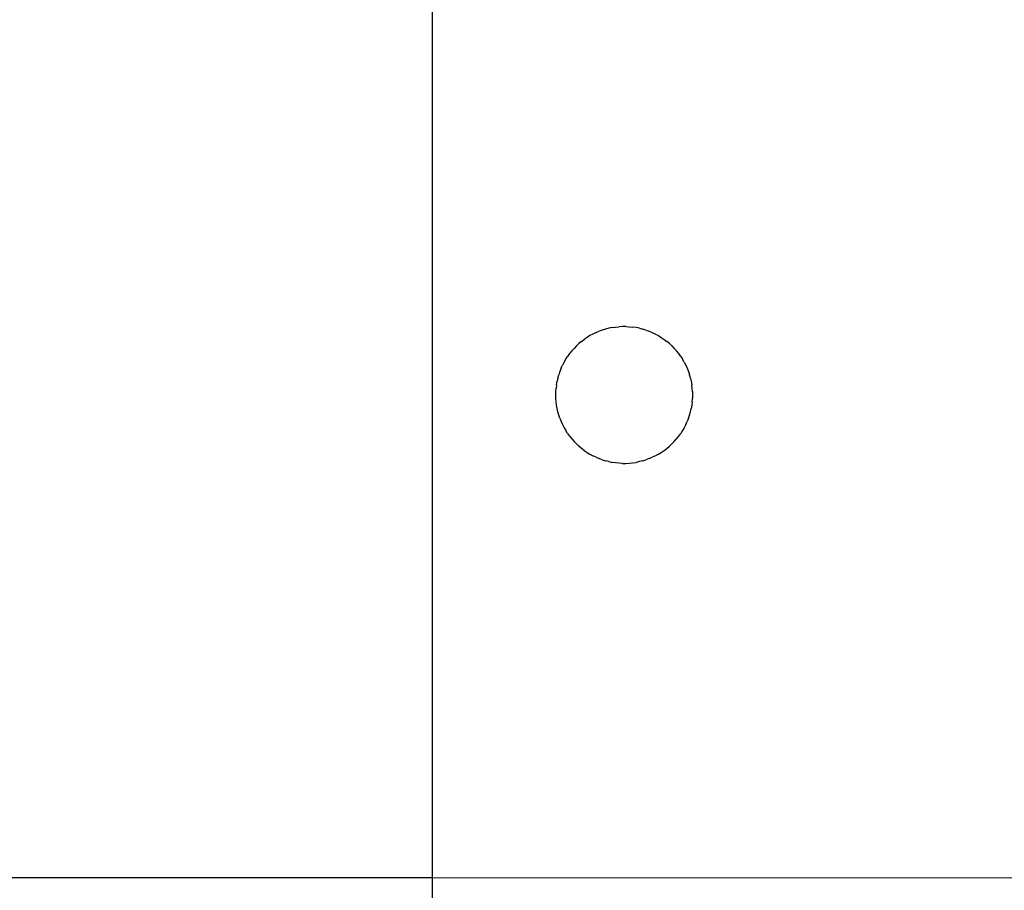
# Model space of a CAD drawing. Extents: x -41 to 32, y -57 to 46.
# Drawn here: x -33 to -31, y 26 to 27 of the extents above; entities that cross this region are included whole.
import ezdxf

# ---------------------------------------------------------------- set-up
doc = ezdxf.new("R2010")
doc.units = 0
doc.header["$MEASUREMENT"] = 0
doc.layers.get('0').update_dxf_attribs({"linetype": 'CONTINUOUS'})

msp = doc.modelspace()

# ---------------------------------------------------------------- linework, layer by layer
for p, q in [((-32.1467, 29.0986), (-32.1467, 25.7719)), ((-31.937, 26.4345), (-31.941, 26.4332)), ((-31.933, 26.4355), (-31.937, 26.4345)), ((-31.929, 26.4363), (-31.933, 26.4355)), ((-31.929, 26.4363), (-31.9249, 26.4369)), ((-31.9249, 26.4369), (-31.9208, 26.4373)), ((-31.9167, 26.4375), (-31.9208, 26.4373)), ((-31.9126, 26.4375), (-31.9167, 26.4375)), ((-31.9126, 26.4375), (-31.9085, 26.4373)), ((-31.9085, 26.4373), (-31.9044, 26.4369)), ((-31.9003, 26.4363), (-31.9044, 26.4369)), ((-31.8962, 26.4355), (-31.9003, 26.4363)), ((-31.8962, 26.4355), (-31.8922, 26.4345)), ((-31.8883, 26.4332), (-31.8922, 26.4345)), ((-31.9595, 26.4243), (-31.9629, 26.422)), ((-31.956, 26.4265), (-31.9595, 26.4243)), ((-31.9524, 26.4284), (-31.956, 26.4265)), ((-31.9486, 26.4302), (-31.9524, 26.4284)), ((-31.9486, 26.4302), (-31.9448, 26.4318)), ((-31.941, 26.4332), (-31.9448, 26.4318)), ((-31.8883, 26.4332), (-31.8844, 26.4318)), ((-31.8844, 26.4318), (-31.8806, 26.4302)), ((-31.8806, 26.4302), (-31.8769, 26.4284)), ((-31.8769, 26.4284), (-31.8733, 26.4265)), ((-31.8733, 26.4265), (-31.8698, 26.4243)), ((-31.8698, 26.4243), (-31.8664, 26.422)), ((-31.9752, 26.4111), (-31.978, 26.408)), ((-31.9724, 26.4141), (-31.9752, 26.4111)), ((-31.9724, 26.4141), (-31.9693, 26.4169)), ((-31.9662, 26.4195), (-31.9693, 26.4169)), ((-31.9662, 26.4195), (-31.9629, 26.422)), ((-31.8664, 26.422), (-31.8631, 26.4195)), ((-31.8599, 26.4169), (-31.8631, 26.4195)), ((-31.8599, 26.4169), (-31.8569, 26.4141)), ((-31.8569, 26.4141), (-31.854, 26.4111)), ((-31.854, 26.4111), (-31.8513, 26.408)), ((-31.9852, 26.398), (-31.983, 26.4014)), ((-31.9805, 26.4048), (-31.983, 26.4014)), ((-31.978, 26.408), (-31.9805, 26.4048)), ((-31.8487, 26.4048), (-31.8513, 26.408)), ((-31.8463, 26.4014), (-31.8487, 26.4048)), ((-31.8463, 26.4014), (-31.8441, 26.398)), ((-31.9908, 26.387), (-31.9923, 26.3831)), ((-31.9908, 26.387), (-31.9891, 26.3907)), ((-31.9872, 26.3944), (-31.9891, 26.3907)), ((-31.9872, 26.3944), (-31.9852, 26.398)), ((-31.842, 26.3944), (-31.8441, 26.398)), ((-31.842, 26.3944), (-31.8402, 26.3907)), ((-31.8402, 26.3907), (-31.8385, 26.387)), ((-31.8385, 26.387), (-31.8369, 26.3831)), ((-31.9948, 26.3753), (-31.9957, 26.3713)), ((-31.9948, 26.3753), (-31.9936, 26.3792)), ((-31.9923, 26.3831), (-31.9936, 26.3792)), ((-31.8369, 26.3831), (-31.8356, 26.3792)), ((-31.8345, 26.3753), (-31.8356, 26.3792)), ((-31.8345, 26.3753), (-31.8336, 26.3713)), ((-31.9972, 26.359), (-31.9969, 26.3631)), ((-31.9964, 26.3672), (-31.9969, 26.3631)), ((-31.9964, 26.3672), (-31.9957, 26.3713)), ((-31.8336, 26.3713), (-31.8329, 26.3672)), ((-31.8324, 26.3631), (-31.8329, 26.3672)), ((-31.8321, 26.359), (-31.8324, 26.3631)), ((-31.9973, 26.3549), (-31.9972, 26.359)), ((-31.9972, 26.3507), (-31.9973, 26.3549)), ((-31.8321, 26.359), (-31.832, 26.3549)), ((-31.832, 26.3549), (-31.8321, 26.3507)), ((-31.9969, 26.3466), (-31.9972, 26.3507)), ((-31.9964, 26.3425), (-31.9969, 26.3466)), ((-31.9957, 26.3385), (-31.9964, 26.3425)), ((-31.8329, 26.3425), (-31.8336, 26.3385)), ((-31.8324, 26.3466), (-31.8329, 26.3425)), ((-31.8324, 26.3466), (-31.8321, 26.3507)), ((-31.9948, 26.3345), (-31.9957, 26.3385)), ((-31.9936, 26.3305), (-31.9948, 26.3345)), ((-31.9923, 26.3266), (-31.9936, 26.3305)), ((-31.8369, 26.3266), (-31.8356, 26.3305)), ((-31.8356, 26.3305), (-31.8345, 26.3345)), ((-31.8345, 26.3345), (-31.8336, 26.3385)), ((-31.9923, 26.3266), (-31.9908, 26.3228)), ((-31.9908, 26.3228), (-31.9891, 26.319)), ((-31.9891, 26.319), (-31.9872, 26.3153)), ((-31.9872, 26.3153), (-31.9852, 26.3118)), ((-31.842, 26.3153), (-31.8441, 26.3118)), ((-31.8402, 26.319), (-31.842, 26.3153)), ((-31.8402, 26.319), (-31.8385, 26.3228)), ((-31.8369, 26.3266), (-31.8385, 26.3228)), ((-31.983, 26.3083), (-31.9852, 26.3118)), ((-31.983, 26.3083), (-31.9805, 26.3049)), ((-31.9805, 26.3049), (-31.978, 26.3017)), ((-31.8513, 26.3017), (-31.8487, 26.3049)), ((-31.8487, 26.3049), (-31.8463, 26.3083)), ((-31.8441, 26.3118), (-31.8463, 26.3083)), ((-31.978, 26.3017), (-31.9752, 26.2986)), ((-31.9752, 26.2986), (-31.9724, 26.2957)), ((-31.9724, 26.2957), (-31.9693, 26.2929)), ((-31.9662, 26.2902), (-31.9693, 26.2929)), ((-31.8631, 26.2902), (-31.8599, 26.2929)), ((-31.8599, 26.2929), (-31.8569, 26.2957)), ((-31.8569, 26.2957), (-31.854, 26.2986)), ((-31.854, 26.2986), (-31.8513, 26.3017)), ((-31.9629, 26.2877), (-31.9662, 26.2902)), ((-31.9629, 26.2877), (-31.9595, 26.2854)), ((-31.9595, 26.2854), (-31.956, 26.2833)), ((-31.956, 26.2833), (-31.9524, 26.2813)), ((-31.9486, 26.2795), (-31.9524, 26.2813)), ((-31.8769, 26.2813), (-31.8806, 26.2795)), ((-31.8733, 26.2833), (-31.8769, 26.2813)), ((-31.8733, 26.2833), (-31.8698, 26.2854)), ((-31.8698, 26.2854), (-31.8664, 26.2877)), ((-31.8664, 26.2877), (-31.8631, 26.2902)), ((-31.9486, 26.2795), (-31.9448, 26.2779)), ((-31.941, 26.2765), (-31.9448, 26.2779)), ((-31.941, 26.2765), (-31.937, 26.2753)), ((-31.933, 26.2743), (-31.937, 26.2753)), ((-31.933, 26.2743), (-31.929, 26.2734)), ((-31.9249, 26.2728), (-31.929, 26.2734)), ((-31.9208, 26.2724), (-31.9249, 26.2728)), ((-31.9167, 26.2722), (-31.9208, 26.2724)), ((-31.9167, 26.2722), (-31.9126, 26.2722)), ((-31.9126, 26.2722), (-31.9085, 26.2724)), ((-31.9085, 26.2724), (-31.9044, 26.2728)), ((-31.9044, 26.2728), (-31.9003, 26.2734)), ((-31.8962, 26.2743), (-31.9003, 26.2734)), ((-31.8922, 26.2753), (-31.8962, 26.2743)), ((-31.8922, 26.2753), (-31.8883, 26.2765)), ((-31.8844, 26.2779), (-31.8883, 26.2765)), ((-31.8844, 26.2779), (-31.8806, 26.2795)), ((-32.8967, 25.7719), (-32.1467, 25.7719)), ((-32.1467, 25.7719), (-32.1467, 25.7423)), ((-32.1467, 25.7719), (-29.958, 25.7703))]:
    msp.add_line(p, q)

doc.saveas('drawing.dxf')
